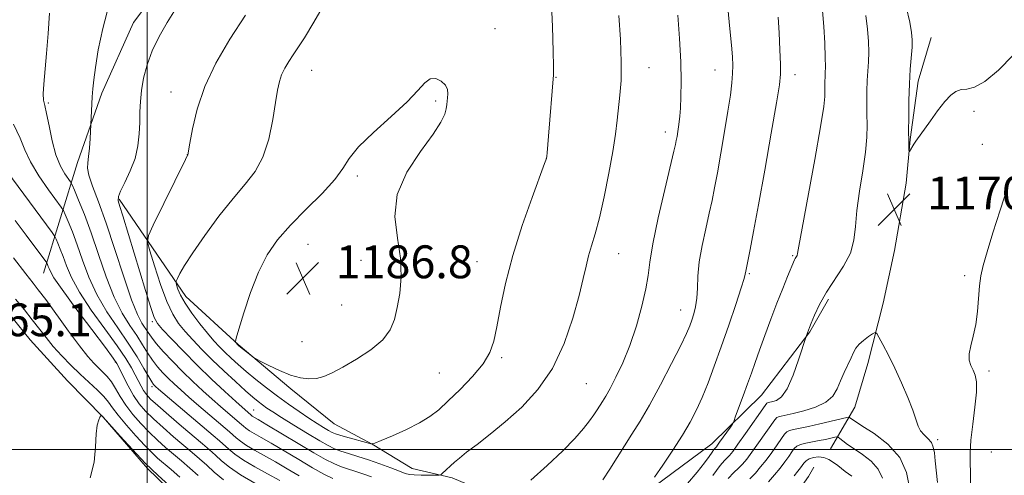
# Model space of a CAD drawing. Extents: x 2199800 to 2202700, y 317300 to 320200.
# Drawn here: x 2200469 to 2200709, y 318494 to 318605 of the extents above; entities that cross this region are included whole.
import ezdxf

# ---------------------------------------------------------------- set-up
doc = ezdxf.new("R2010")
doc.units = 0
doc.header["$MEASUREMENT"] = 0
for name, color, linetype, lineweight in [('32000', 7, 'Continuous', 0), ('DTM HARD BREAKLINE', 7, 'Continuous', 0), ('DTM SPOT ELEVATION', 2, 'Continuous', 13), ('INDEX CONTOUR', 41, 'Continuous', 13), ('INTERMEDIATE CONTOUR', 44, 'Continuous', 0), ('SPOT ELEVATION', 7, 'Continuous', 0)]:
    doc.layers.add(name, color=color, linetype=linetype, lineweight=lineweight)
doc.styles.add('Style-ITALICS', font='ITALICS.shx')

# ---------------------------------------------------------------- blocks, each defined once
blk = doc.blocks.new('SPOT')
at = {"layer": 'SPOT ELEVATION'}
for p, q in [((-3.91, -3.91), (3.82, 3.81)), ((-1.65, 3.77), (1.72, -3.93))]:
    blk.add_line(p, q, dxfattribs=at)

msp = doc.modelspace()

# ---------------------------------------------------------------- linework, layer by layer
at = {"layer": '32000', "flags": 128}
for points in [[(2200500, 317500), (2200500, 320000)], [(2202500, 318500), (2200000, 318500)]]:
    msp.add_lwpolyline(points, dxfattribs=at)
at = {"layer": 'DTM HARD BREAKLINE'}
for points in [[(2200507.98, 318618.94, 1179.29), (2200496.73, 318603.95, 1179.06), (2200489.01, 318586.7, 1178.39), (2200483.08, 318569.88, 1177.53), (2200474.82, 318542.87, 1169.2)], [(2200666.27, 318500.17, 1164.76), (2200672.15, 318510.32, 1169.02), (2200675.36, 318520.95, 1169.33), (2200679.05, 318535.57, 1170.6), (2200681.84, 318548.43, 1170.69), (2200684.66, 318564.83, 1170.19), (2200685.65, 318575.48, 1169.92), (2200687.57, 318589.67, 1169.56), (2200690.78, 318600.3, 1169.15)], [(2200493.21, 318560.9, 1180.15), (2200509.41, 318537.21, 1184.68), (2200522.18, 318525.54, 1186.08), (2200534.95, 318514.76, 1185.81), (2200545.53, 318506.22, 1185.27), (2200554.81, 318501.24, 1184), (2200564.52, 318495.37, 1182.96), (2200574.27, 318493.06, 1181.6), (2200587.1, 318487.61, 1180.06), (2200598.63, 318485.72, 1178.93), (2200611.52, 318486.93, 1177.34), (2200622.65, 318490.37, 1175.81), (2200637.42, 318501.33, 1174.67), (2200649.52, 318513.21, 1173.09), (2200661.22, 318528.64, 1171.91), (2200665.74, 318536.59, 1171.64)], [(2200455.72, 318549.83, 1165.43), (2200462.55, 318537.71, 1164.81), (2200471.58, 318526.66, 1164.73), (2200480.62, 318516.7, 1164.51), (2200489.3, 318507.85, 1163.97), (2200500.14, 318495.32, 1163.82), (2200507.38, 318488.31, 1163.42), (2200516.43, 318479.45, 1163.38), (2200525.14, 318473.16, 1163.45), (2200533.13, 318468.33, 1163.53), (2200545.14, 318463.1, 1163.05), (2200559.35, 318459.31, 1162.69), (2200573.21, 318455.89, 1162.43), (2200586.32, 318452.11, 1161.92), (2200600.89, 318447.22, 1161.48), (2200607.09, 318445.69, 1161.08), (2200616.63, 318449.99, 1161.08), (2200626.57, 318457.56, 1161.12), (2200634.69, 318465.89, 1161.26), (2200646.11, 318476.01, 1161.34), (2200655.34, 318485.42, 1162.1), (2200660.9, 318493.41, 1162.58), (2200662.19, 318495.7, 1162.69)]]:
    msp.add_polyline3d(points, dxfattribs=at)
at = {"layer": 'DTM SPOT ELEVATION'}
for p in [(2200584.69, 318602.45, 1185.25), (2200622.09, 318592.95, 1181.26), (2200540.05, 318592.31, 1184.78), (2200599.46, 318590.62, 1183.95), (2200638.14, 318592.38, 1178.77), (2200657.62, 318591.27, 1175.43), (2200505.8, 318586.99, 1181.31), (2200475.96, 318584.35, 1176.19), (2200570.24, 318584.8, 1186.22), (2200701.14, 318582.27, 1170.41), (2200626.1, 318577.26, 1180.53), (2200703.17, 318574.28, 1170.82), (2200509.77, 318571.76, 1181.98), (2200597.11, 318570.82, 1184.01), (2200551.18, 318566.6, 1186.34), (2200539.19, 318549.92, 1186.93), (2200614.71, 318547.63, 1181.22), (2200552.02, 318546.07, 1186.76), (2200580.26, 318545.68, 1184.8), (2200657.03, 318547.18, 1174.17), (2200646.54, 318542.8, 1175.83), (2200698.87, 318542.32, 1171.54), (2200547.32, 318535.17, 1186.91), (2200629.83, 318533.94, 1178.75), (2200501.33, 318531.07, 1179.71), (2200537.7, 318526.24, 1186.65), (2200492.3, 318521.28, 1169.85), (2200586.24, 318522.33, 1183.75), (2200704.79, 318519.07, 1172.39), (2200571.14, 318518.61, 1185.09), (2200501.2, 318515.29, 1173.65), (2200606.88, 318516.02, 1181.09), (2200525.91, 318509.56, 1180.8), (2200692.33, 318502.37, 1170.3), (2200705.36, 318499.38, 1173.25)]:
    msp.add_point(p, dxfattribs=at)
at = {"layer": 'INDEX CONTOUR', "flags": 128}
for points, elevation in [([(2200710.661, 318595.977), (2200707.108, 318592.346), (2200703.821, 318589.564), (2200701.303, 318588.166), (2200699.452, 318587.728), (2200698.019, 318587.586), (2200696.765, 318587.165), (2200695.502, 318586.241), (2200694.054, 318584.681), (2200692.33, 318582.462), (2200690.566, 318580.026), (2200687.061, 318575.068), (2200686.5579, 318574.2849), (2200685.4469, 318572.496), (2200685.362, 318572.5101), (2200685.338, 318572.889), (2200685.314, 318573.686), (2200685.29, 318575.13), (2200685.276, 318577.492), (2200685.285, 318580.901), (2200685.343, 318584.9261), (2200685.472, 318588.991), (2200685.684, 318592.608), (2200686.1081, 318597.972), (2200686.169, 318599.719), (2200686.0091, 318601.483), (2200685.531, 318604.02), (2200684.7001, 318607.781)], 1170), ([(2200506.917, 318607.2), (2200504.922, 318603.949), (2200502.959, 318600.502), (2200501.26, 318597.005), (2200500.002, 318593.591), (2200499.159, 318590.355), (2200498.6519, 318587.384), (2200498.396, 318584.715), (2200498.293, 318582.197), (2200498.24, 318579.63), (2200498.125, 318576.862), (2200497.794, 318573.914), (2200497.088, 318570.851), (2200495.935, 318567.786), (2200494.631, 318565.013), (2200493.562, 318562.872), (2200493.032, 318561.536), (2200493.016, 318560.508), (2200493.407, 318559.126), (2200494.115, 318556.835), (2200499.614, 318538.728), (2200500.911, 318534.544), (2200501.753, 318532.088), (2200502.539, 318530.659), (2200503.806, 318529.205), (2200505.954, 318526.909), (2200508.84, 318523.896), (2200512.183, 318520.521), (2200515.681, 318517.137), (2200518.953, 318514.0731), (2200521.593, 318511.652), (2200525.369, 318508.306), (2200525.62, 318508.132), (2200527.051, 318507.286), (2200529.164, 318506.021), (2200536.756, 318501.44), (2200540.581, 318499.169), (2200543.394, 318497.569), (2200545.407, 318496.54), (2200547.067, 318495.8399), (2200548.749, 318495.255), (2200550.552, 318494.683), (2200552.503, 318494.0489), (2200554.595, 318493.306)], 1180), ([(2200593.396, 318492.53), (2200597.339, 318496.0889), (2200601.135, 318499.666), (2200604.063, 318502.67), (2200606.155, 318505.065), (2200607.628, 318506.952), (2200608.686, 318508.434), (2200609.479, 318509.631), (2200610.802, 318511.69), (2200611.599, 318512.987), (2200612.661, 318514.866), (2200614.071, 318517.5721), (2200615.713, 318521.083), (2200617.421, 318525.311), (2200619.032, 318530.08), (2200620.396, 318534.868), (2200621.366, 318539.063), (2200621.891, 318542.353), (2200622.306, 318545.626), (2200623.04, 318550.065), (2200624.373, 318556.371), (2200625.976, 318563.302), (2200628.191, 318572.5931), (2200628.569, 318574.264), (2200628.748, 318575.184), (2200628.929, 318576.196), (2200629.128, 318577.368), (2200629.318, 318578.572), (2200629.476, 318579.753), (2200629.614, 318581.158), (2200629.748, 318583.105), (2200629.881, 318585.875), (2200629.939, 318589.595), (2200629.837, 318594.356), (2200629.524, 318600.04), (2200629.108, 318605.708)], 1180), ([(2200467.913, 318555.708), (2200470.636, 318552.1351), (2200475.428, 318545.713), (2200475.617, 318545.433), (2200475.705, 318545.251), (2200475.99, 318544.5591), (2200476.184, 318544.031), (2200476.487, 318543.289), (2200477.351, 318541.799), (2200479.325, 318538.917), (2200482.68, 318534.344), (2200486.57, 318529.159), (2200489.873, 318524.789), (2200491.773, 318522.245), (2200492.675, 318520.893), (2200493.293, 318519.681), (2200494.195, 318517.811), (2200495.384, 318515.482), (2200496.718, 318513.143), (2200498.108, 318511.126), (2200499.67, 318509.299), (2200501.576, 318507.414), (2200503.915, 318505.301), (2200506.454, 318503.102), (2200510.96, 318499.271), (2200512.784, 318497.693), (2200514.522, 318496.136), (2200516.372, 318494.453), (2200518.641, 318492.575)], 1170), ([(2200641.4, 318492.898), (2200642.781, 318494.359), (2200643.877, 318495.401), (2200644.8471, 318496.403), (2200645.874, 318497.629), (2200647.15, 318499.315), (2200648.774, 318501.567), (2200652.724, 318507.174), (2200653.208, 318507.736), (2200653.623, 318507.965), (2200654.254, 318508.131), (2200657.153, 318508.752), (2200659.7529, 318509.384), (2200662.642, 318510.291), (2200665.164, 318511.495), (2200666.836, 318513.002), (2200667.88, 318514.756), (2200668.694, 318516.682), (2200669.585, 318518.691), (2200671.294, 318522.301), (2200671.889, 318523.6061), (2200672.452, 318524.647), (2200673.212, 318525.593), (2200674.31, 318526.557), (2200675.5179, 318527.451), (2200676.517, 318528.1329), (2200677.101, 318528.456), (2200677.5, 318528.242), (2200678.056, 318527.309), (2200679.033, 318525.527), (2200680.371, 318522.984), (2200681.934, 318519.822), (2200683.572, 318516.238), (2200685.092, 318512.652), (2200686.288, 318509.54), (2200687.561, 318505.657), (2200688.149, 318504.491), (2200689.0101, 318503.524), (2200689.979, 318502.623), (2200690.797, 318501.683), (2200691.279, 318500.587), (2200691.527, 318499.163), (2200691.718, 318497.229), (2200692.282, 318491.965)], 1170)]:
    msp.add_lwpolyline(points, dxfattribs=dict(at, elevation=elevation))
at = {"layer": 'INTERMEDIATE CONTOUR', "flags": 128}
for points, elevation in [([(2200547.328, 318615.731), (2200540.57, 318604.035), (2200538.275, 318600.2279), (2200536.716, 318597.806), (2200535.544, 318596.066), (2200534.4759, 318594.428), (2200533.519, 318592.795), (2200532.7519, 318591.189), (2200532.213, 318589.548), (2200531.78, 318587.471), (2200531.294, 318584.471), (2200530.605, 318580.286), (2200529.607, 318575.558), (2200528.202, 318571.152), (2200526.307, 318567.659), (2200523.889, 318564.573), (2200520.926, 318561.112), (2200517.493, 318556.7611), (2200514.043, 318552.075), (2200511.126, 318547.877), (2200509.157, 318544.81), (2200508.004, 318542.808), (2200507.399, 318541.624), (2200507.111, 318540.993), (2200507.059, 318540.5811), (2200507.199, 318540.033), (2200507.5209, 318539.055), (2200508.154, 318537.5801), (2200509.2609, 318535.599), (2200510.921, 318533.167), (2200512.865, 318530.597), (2200514.744, 318528.263), (2200516.295, 318526.437), (2200517.63, 318524.98), (2200518.95, 318523.648), (2200520.431, 318522.235), (2200522.151, 318520.677), (2200524.158, 318518.9481), (2200526.48, 318517.04), (2200529.036, 318515.024), (2200531.7239, 318512.99), (2200534.432, 318511.026), (2200537.03, 318509.214), (2200539.382, 318507.631), (2200541.373, 318506.34), (2200542.97, 318505.343), (2200544.162, 318504.627), (2200545.011, 318504.154), (2200545.872, 318503.788), (2200547.178, 318503.369), (2200549.1809, 318502.792), (2200553.319, 318501.648), (2200554.448, 318501.395), (2200555.394, 318501.5259), (2200556.967, 318502.153), (2200559.71, 318503.327), (2200563.095, 318504.848), (2200566.323, 318506.457), (2200568.827, 318507.988), (2200570.952, 318509.666), (2200573.274, 318511.812), (2200576.1679, 318514.62), (2200579.208, 318517.776), (2200581.7709, 318520.844), (2200583.409, 318523.56), (2200584.377, 318526.367), (2200585.108, 318529.885), (2200585.987, 318534.596), (2200587.222, 318540.43), (2200588.97, 318547.182), (2200591.273, 318554.487), (2200593.685, 318561.358), (2200596.728, 318569.58), (2200597.144, 318570.81), (2200597.241, 318571.368), (2200597.317, 318572.17), (2200597.669, 318576.302), (2200598.897, 318591.202), (2200598.922, 318591.727), (2200598.907, 318593.2999), (2200598.809, 318596.882), (2200598.599, 318602.9639), (2200598.3, 318610.14)], 1184), ([(2200610.8489, 318492.6061), (2200612.549, 318495.195), (2200616.1199, 318500.839), (2200617.961, 318503.674), (2200619.962, 318506.842), (2200622.275, 318510.792), (2200624.949, 318515.73), (2200627.619, 318520.904), (2200629.82, 318525.321), (2200631.216, 318528.261), (2200632.006, 318530.101), (2200632.517, 318531.489), (2200633.01, 318532.977), (2200633.461, 318534.726), (2200633.7749, 318536.8), (2200633.91, 318539.265), (2200634.031, 318542.192), (2200634.354, 318545.651), (2200635.025, 318549.623), (2200635.8979, 318553.724), (2200636.7571, 318557.48), (2200637.447, 318560.616), (2200638.058, 318563.663), (2200638.742, 318567.35), (2200639.6, 318572.141), (2200640.518, 318577.438), (2200641.33, 318582.376), (2200641.907, 318586.283), (2200642.262, 318589.243), (2200642.4431, 318591.534), (2200642.488, 318593.478), (2200642.397, 318595.591), (2200642.159, 318598.434), (2200641.776, 318602.378), (2200640.845, 318611.786)], 1178), ([(2200490.824, 318608.4009), (2200489.247, 318602.507), (2200488.152, 318597.257), (2200487.445, 318593.0161), (2200487.0309, 318589.994), (2200486.811, 318587.7931), (2200486.685, 318585.861), (2200486.156, 318575.675), (2200486.008, 318573.376), (2200485.8021, 318571.276), (2200485.5719, 318569.7741), (2200485.509, 318568.467), (2200485.848, 318566.752), (2200486.763, 318564.1), (2200488.201, 318560.275), (2200490.052, 318555.116), (2200492.177, 318548.7), (2200494.33, 318542.055), (2200496.238, 318536.449), (2200497.694, 318532.814), (2200498.759, 318530.749), (2200500.249, 318528.466), (2200501.058, 318527.295), (2200502.2471, 318525.786), (2200503.995, 318523.795), (2200506.183, 318521.459), (2200508.6159, 318518.988), (2200511.114, 318516.568), (2200513.561, 318514.288), (2200515.856, 318512.217), (2200517.905, 318510.417), (2200522.487, 318506.4999), (2200523.44, 318505.642), (2200524.051, 318505.143), (2200524.8949, 318504.561), (2200526.09, 318503.851), (2200527.803, 318502.879), (2200530.211, 318501.488), (2200536.895, 318497.512), (2200540.246, 318495.553), (2200543.016, 318494.0141), (2200545.228, 318492.883)], 1178), ([(2200476.287, 318606.199), (2200475.93, 318601.273), (2200475.548, 318596.376), (2200474.881, 318588.951), (2200474.747, 318586.601), (2200474.832, 318585.058), (2200475.118, 318583.699), (2200475.571, 318581.769), (2200476.163, 318578.764), (2200476.911, 318575.167), (2200477.841, 318571.713), (2200478.94, 318568.996), (2200480.03, 318567.066), (2200481.392, 318565.123), (2200481.769, 318564.417), (2200482.342, 318563.11), (2200483.359, 318560.716), (2200484.762, 318557.223), (2200486.416, 318552.737), (2200488.204, 318547.463), (2200490.079, 318542.006), (2200492.01, 318537.0661), (2200493.954, 318533.173), (2200495.816, 318530.163), (2200497.492, 318527.698), (2200498.912, 318525.498), (2200500.158, 318523.502), (2200501.35, 318521.709), (2200502.587, 318520.106), (2200503.877, 318518.6509), (2200505.206, 318517.288), (2200506.595, 318515.9471), (2200508.192, 318514.483), (2200510.18, 318512.7319), (2200512.633, 318510.62), (2200520.043, 318504.314), (2200521.6771, 318502.843), (2200522.723, 318501.988), (2200524.17, 318500.99), (2200526.144, 318499.819), (2200531.259, 318496.955), (2200534.12, 318495.295), (2200537.035, 318493.585)], 1176), ([(2200523.989, 318605.696), (2200520.183, 318599.86), (2200516.774, 318594.039), (2200514.04, 318588.316), (2200512.175, 318582.845), (2200511.042, 318578.086), (2200510.419, 318574.569), (2200509.952, 318571.754), (2200509.88, 318571.655), (2200509.785, 318571.487), (2200509.323, 318570.566), (2200501.483, 318554.605), (2200500.349, 318552.12), (2200500.145, 318550.495), (2200500.697, 318548.338), (2200501.817, 318544.671), (2200503.271, 318540.1849), (2200504.811, 318535.984), (2200506.255, 318532.898), (2200507.692, 318530.662), (2200509.275, 318528.734), (2200511.1349, 318526.664), (2200513.317, 318524.362), (2200515.844, 318521.829), (2200518.671, 318519.119), (2200521.493, 318516.499), (2200523.936, 318514.291), (2200525.734, 318512.724), (2200527.034, 318511.654), (2200528.09, 318510.846), (2200529.171, 318510.07), (2200530.605, 318509.111), (2200532.734, 318507.7581), (2200535.726, 318505.908), (2200539.052, 318503.886), (2200542.008, 318502.12), (2200544.094, 318500.927), (2200545.626, 318500.172), (2200547.122, 318499.605), (2200549.001, 318499.01), (2200551.281, 318498.312), (2200553.878, 318497.471), (2200556.662, 318496.481), (2200559.305, 318495.487), (2200561.4309, 318494.669), (2200562.812, 318494.159), (2200563.829, 318493.902), (2200565.009, 318493.795), (2200566.709, 318493.75), (2200568.596, 318493.736), (2200570.164, 318493.737), (2200571.051, 318493.753), (2200571.48, 318493.85), (2200571.821, 318494.114), (2200574.8241, 318496.871), (2200576.009, 318497.907), (2200577.7581, 318499.312), (2200580.273, 318501.228), (2200583.46, 318503.686), (2200587.151, 318506.69)], 1182), ([(2200587.151, 318506.69), (2200591.144, 318510.271), (2200595.099, 318514.565), (2200598.643, 318519.735), (2200601.478, 318525.769), (2200603.612, 318531.966), (2200605.126, 318537.451), (2200606.125, 318541.581), (2200606.815, 318544.636), (2200607.423, 318547.127), (2200608.14, 318549.5679), (2200609.009, 318552.475), (2200610.036, 318556.366), (2200611.1969, 318561.516), (2200612.347, 318567.2229), (2200613.309, 318572.546), (2200613.96, 318576.775), (2200614.385, 318580.149), (2200615.0571, 318586.2191), (2200615.315, 318589.796), (2200615.369, 318594.281), (2200615.142, 318599.83), (2200614.755, 318605.603)], 1182), ([(2200623.449, 318493.248), (2200625.459, 318496.198), (2200627.885, 318499.814), (2200630.234, 318503.458), (2200632.126, 318506.658), (2200633.659, 318509.611), (2200635.046, 318512.68), (2200636.47, 318516.183), (2200638.0019, 318520.247), (2200639.683, 318524.953), (2200641.5, 318530.219), (2200643.215, 318535.309), (2200644.5339, 318539.326), (2200645.252, 318541.633), (2200645.523, 318542.641), (2200645.652, 318543.404), (2200646.145, 318545.829), (2200646.702, 318548.64), (2200647.546, 318553.062), (2200648.737, 318559.515), (2200650.263, 318568.017), (2200651.846, 318576.965), (2200653.136, 318584.352), (2200653.872, 318588.79), (2200654.142, 318591.366), (2200654.122, 318593.787), (2200653.9651, 318597.318), (2200653.748, 318601.448), (2200653.524, 318605.224)], 1176), ([(2200631.446, 318491.688), (2200633.839, 318494.483), (2200635.584, 318496.695), (2200636.737, 318498.299), (2200637.463, 318499.37), (2200637.912, 318499.995), (2200638.179, 318500.314), (2200638.504, 318500.649), (2200638.777, 318501.005), (2200639.302, 318501.736), (2200641.9131, 318505.455), (2200642.385, 318506.16), (2200642.715, 318506.836), (2200643.185, 318508.064), (2200645.03, 318513.032), (2200646.083, 318515.929), (2200647.016, 318518.567), (2200647.928, 318521.179), (2200648.978, 318524.147), (2200650.278, 318527.728), (2200651.744, 318531.671), (2200653.241, 318535.597), (2200654.643, 318539.158), (2200655.84, 318542.125), (2200657.52, 318546.19), (2200657.675, 318546.483), (2200658.003, 318546.98), (2200658.132, 318547.2281), (2200658.241, 318547.687), (2200658.554, 318549.452), (2200659.347, 318553.839), (2200662.4379, 318570.603), (2200663.85, 318578.554), (2200664.6251, 318583.468), (2200664.893, 318585.958), (2200664.916, 318587.27), (2200664.909, 318588.429), (2200664.921, 318589.585), (2200664.955, 318590.67), (2200665.006, 318591.712), (2200665.036, 318593.129), (2200664.998, 318595.44), (2200664.857, 318598.933), (2200664.6251, 318602.99), (2200664.324, 318606.765)], 1174), ([(2200637.679, 318493.658), (2200639.406, 318496.052), (2200640.449, 318497.287), (2200641.112, 318497.94), (2200641.694, 318498.552), (2200642.473, 318499.528), (2200643.725, 318501.238), (2200645.586, 318503.86), (2200650.361, 318510.668), (2200650.785, 318511.228), (2200650.9669, 318511.36), (2200651.19, 318511.418), (2200652.213, 318511.638), (2200653.155, 318511.941), (2200654.353, 318512.826), (2200655.727, 318514.785), (2200657.177, 318518.048), (2200658.516, 318521.7991), (2200660.42, 318527.713), (2200661.156, 318529.644), (2200661.599, 318530.763), (2200662.392, 318532.702), (2200663.5971, 318535.298), (2200665.259, 318538.288), (2200669.447, 318544.629), (2200671.1, 318547.79), (2200671.973, 318550.908), (2200672.357, 318554.26), (2200672.7, 318558.189), (2200673.3281, 318562.874), (2200674.096, 318567.816), (2200674.74, 318572.349), (2200675.066, 318575.986), (2200675.146, 318578.958), (2200675.1189, 318581.677), (2200675.104, 318584.457), (2200675.133, 318587.23), (2200675.214, 318589.83), (2200675.478, 318594.377), (2200675.553, 318596.706), (2200675.51, 318599.337), (2200675.297, 318602.322), (2200674.859, 318605.68)], 1172), ([(2200572.754, 318582.956), (2200572.921, 318583.935), (2200573.028, 318584.769), (2200573.12, 318585.611), (2200573.201, 318586.58), (2200573.1001, 318587.638), (2200572.603, 318588.708), (2200571.58, 318589.678), (2200570.231, 318590.287), (2200568.842, 318590.239), (2200567.549, 318589.289), (2200565.898, 318587.406), (2200563.29, 318584.611), (2200559.41, 318581.023), (2200555.086, 318577.157), (2200551.433, 318573.627), (2200549.1969, 318570.844), (2200547.652, 318568.405), (2200545.703, 318565.706), (2200542.568, 318562.314), (2200538.713, 318558.481), (2200534.914, 318554.627), (2200531.781, 318551.0269), (2200529.255, 318547.358), (2200527.106, 318543.149), (2200525.171, 318538.178), (2200523.537, 318533.215), (2200522.355, 318529.283), (2200521.721, 318527.115), (2200521.507, 318526.2911), (2200521.528, 318526.107), (2200522.056, 318525.467), (2200522.348, 318525.219), (2200525.343, 318522.838), (2200525.839, 318522.461), (2200526.415, 318522.118), (2200527.565, 318521.514), (2200529.618, 318520.464), (2200532.241, 318519.208), (2200534.94, 318518.097), (2200537.318, 318517.411), (2200539.3829, 318517.16), (2200541.242, 318517.284), (2200543.04, 318517.75), (2200545.068, 318518.629), (2200547.654, 318520.021), (2200550.951, 318521.9651), (2200554.415, 318524.275), (2200557.328, 318526.707), (2200559.168, 318529.098), (2200560.191, 318531.618), (2200560.848, 318534.517), (2200561.461, 318537.991), (2200561.849, 318542.022), (2200561.7, 318546.538), (2200560.925, 318551.461), (2200560.309, 318556.684), (2200560.861, 318562.097), (2200563.216, 318567.527), (2200566.537, 318572.5609), (2200569.614, 318576.724), (2200571.515, 318579.682), (2200572.412, 318581.643), (2200572.754, 318582.956)], 1186), ([(2200467.513, 318579.186), (2200469.121, 318575.815), (2200470.2701, 318572.97), (2200471.648, 318570.041), (2200473.723, 318566.636), (2200476.067, 318563.236), (2200479.14, 318559.011), (2200479.6851, 318558.134), (2200480.13, 318557.157), (2200480.848, 318555.467), (2200481.838, 318553.002), (2200483.005, 318549.835), (2200484.298, 318546.072), (2200485.836, 318541.937), (2200487.782, 318537.683), (2200490.213, 318533.532), (2200492.874, 318529.577), (2200495.423, 318525.881), (2200497.574, 318522.529), (2200499.257, 318519.709), (2200500.454, 318517.631), (2200501.179, 318516.418), (2200501.5699, 318515.842), (2200501.797, 318515.588), (2200502.076, 318515.326), (2200502.824, 318514.677), (2200516.117, 318503.403), (2200517.598, 318502.128), (2200519.913, 318500.044), (2200521.395, 318498.833), (2200523.445, 318497.42), (2200526.198, 318495.786), (2200529.307, 318494.064), (2200532.307, 318492.422)], 1174), ([(2200464.558, 318569.645), (2200476.947, 318552.82), (2200477.609, 318551.841), (2200477.917, 318551.204), (2200478.336, 318550.219), (2200478.914, 318548.78), (2200479.595, 318546.933), (2200480.393, 318544.681), (2200481.5939, 318541.868), (2200483.554, 318538.3), (2200486.449, 318533.933), (2200489.742, 318529.332), (2200492.716, 318525.213), (2200494.823, 318522.116), (2200496.195, 318519.88), (2200497.13, 318518.167), (2200498.5529, 318515.41), (2200499.174, 318514.319), (2200499.849, 318513.368), (2200500.883, 318512.265), (2200502.636, 318510.659), (2200505.298, 318508.346), (2200508.397, 318505.7), (2200513.509, 318501.362), (2200515.187, 318499.913), (2200516.631, 318498.622), (2200518.149, 318497.245), (2200520.0681, 318495.678), (2200522.72, 318493.849), (2200526.2521, 318491.754)], 1172), ([(2200709.427, 318563.983), (2200707.536, 318558.27), (2200705.784, 318552.754), (2200704.362, 318548.111), (2200703.403, 318544.783), (2200702.827, 318542.262), (2200702.497, 318539.805), (2200702.035, 318533.595), (2200701.634, 318530.407), (2200701.009, 318527.601), (2200700.364, 318525.2311), (2200699.973, 318523.285), (2200700.033, 318521.73), (2200700.428, 318520.451), (2200700.967, 318519.31), (2200701.468, 318518.117), (2200701.787, 318516.482), (2200701.79, 318513.962), (2200701.4101, 318510.322), (2200700.852, 318506.16), (2200700.388, 318502.283), (2200700.218, 318499.269), (2200700.259, 318496.791), (2200700.356, 318494.294), (2200700.348, 318491.305)], 1172), ([(2200467.526, 318546.664), (2200470.501, 318542.76), (2200471.426, 318541.574), (2200472.334, 318540.437), (2200473.534, 318538.893), (2200475.347, 318536.459), (2200480.877, 318528.827), (2200483.576, 318525.185), (2200485.591, 318522.633), (2200487.044, 318520.987), (2200488.197, 318519.8421), (2200489.27, 318518.836), (2200490.31, 318517.768), (2200491.322, 318516.4771), (2200492.333, 318514.841), (2200493.457, 318512.911), (2200494.827, 318510.776), (2200496.533, 318508.531), (2200498.478, 318506.29), (2200500.517, 318504.17), (2200502.533, 318502.256), (2200504.511, 318500.504), (2200508.41, 318497.1811), (2200510.38, 318495.472), (2200512.413, 318493.6501)], 1168), ([(2200468.038, 318536.596), (2200470.17, 318533.9849), (2200472.1, 318531.583), (2200475.444, 318527.248), (2200477.21, 318525.091), (2200479.247, 318522.818), (2200481.4761, 318520.51), (2200483.762, 318518.287), (2200487.932, 318514.448), (2200489.503, 318512.889), (2200490.62, 318511.54), (2200491.63, 318510.125), (2200492.9819, 318508.313), (2200494.973, 318505.908), (2200497.287, 318503.277), (2200499.457, 318500.926), (2200501.15, 318499.212), (2200502.568, 318497.906), (2200505.8611, 318495.09), (2200507.977, 318493.251)], 1166), ([(2200486.191, 318493.052), (2200487.144, 318496.898), (2200487.483, 318500.633), (2200487.624, 318503.754), (2200487.892, 318505.886), (2200488.248, 318507.165), (2200488.564, 318507.856), (2200488.746, 318508.195), (2200488.833, 318508.303), (2200488.901, 318508.271), (2200489.236, 318507.981), (2200489.366, 318507.847), (2200493.459, 318503.245), (2200496.471, 318499.946), (2200499.662, 318496.606), (2200502.631, 318493.725), (2200505.413, 318491.185)], 1164), ([(2200646.643, 318492.862), (2200648, 318494.254), (2200649.2749, 318495.73), (2200650.576, 318497.392), (2200651.962, 318499.274), (2200653.29, 318501.138), (2200654.37, 318502.681), (2200655.086, 318503.679), (2200655.632, 318504.245), (2200656.278, 318504.571), (2200657.274, 318504.833), (2200660.914, 318505.583), (2200663.693, 318506.209), (2200670.206, 318507.753), (2200670.729, 318507.829), (2200670.925, 318507.741), (2200671.239, 318507.502), (2200672.092, 318506.925), (2200673.899, 318505.772), (2200676.852, 318503.861), (2200680.239, 318501.247), (2200683.119, 318498.04), (2200684.792, 318494.412), (2200685.502, 318490.769)], 1168), ([(2200651.153, 318492.104), (2200652.676, 318493.831), (2200654.002, 318495.468), (2200655.149, 318496.98), (2200656.11, 318498.3081), (2200656.8669, 318499.389), (2200657.4479, 318500.185), (2200658.055, 318500.754), (2200658.934, 318501.176), (2200660.252, 318501.525), (2200661.863, 318501.837), (2200663.541, 318502.14), (2200665.082, 318502.451), (2200666.364, 318502.738), (2200667.281, 318502.956), (2200667.794, 318503.058), (2200668.116, 318502.987), (2200668.524, 318502.683), (2200669.256, 318502.097), (2200670.403, 318501.233), (2200672.015, 318500.108), (2200674.061, 318498.734), (2200676.17, 318497.101), (2200677.883, 318495.198), (2200678.876, 318492.998)], 1166), ([(2200657.427, 318493.545), (2200658.337, 318494.687), (2200658.93, 318495.478), (2200659.364, 318496.098), (2200659.792, 318496.688), (2200660.329, 318497.24), (2200661.085, 318497.706), (2200662.127, 318498.034), (2200663.36, 318498.156), (2200664.644, 318497.9949), (2200665.865, 318497.515), (2200666.993, 318496.819), (2200668.0221, 318496.048), (2200669.807, 318494.65), (2200670.625, 318494.043), (2200671.417, 318493.487)], 1164)]:
    msp.add_lwpolyline(points, dxfattribs=dict(at, elevation=elevation))

# ---------------------------------------------------------------- block references
at = {"layer": 'SPOT ELEVATION'}
for p in [(2200681.769, 318558.442, 1170.636), (2200537.912, 318541.674, 1186.805)]:
    msp.add_blockref('SPOT', p, dxfattribs=at)

# ---------------------------------------------------------------- texts
at = {"layer": 'SPOT ELEVATION', "style": 'Style-ITALICS'}
for s, p in [('1170.6', (2200689.769, 318558.442, 1170.636)), ('1186.8', (2200545.912, 318541.674, 1186.805)), ('1165.1', (2200453.243, 318527.553, 1165.135))]:
    msp.add_text(s, height=8, dxfattribs=at).set_placement(p)

doc.saveas('drawing.dxf')
